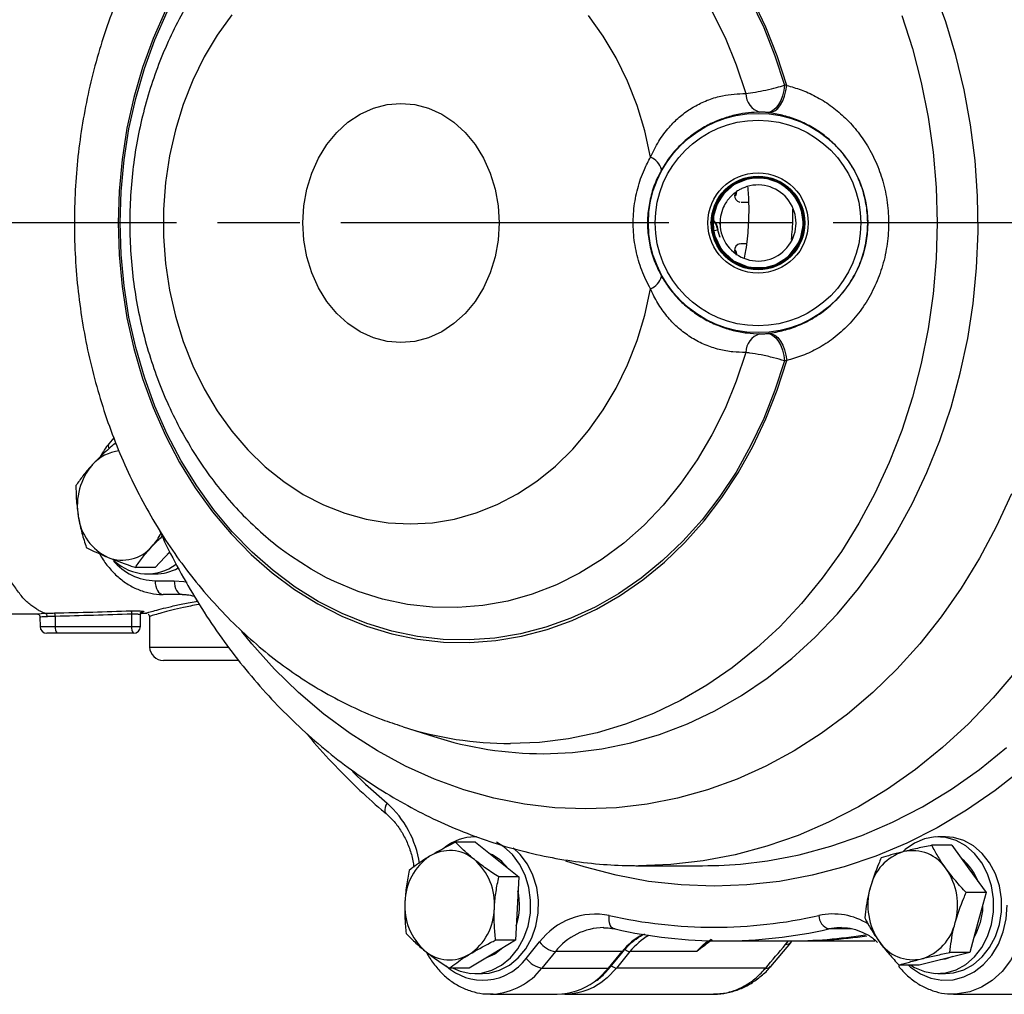
# Model space of a CAD drawing. Units: millimetres. Extents: x 2157 to 3730, y -29 to 1079.
# Drawn here: x 2377 to 2521, y 245 to 387 of the extents above; entities that cross this region are included whole.
import ezdxf

# ---------------------------------------------------------------- set-up
doc = ezdxf.new("R2010")
doc.units = ezdxf.units.MM
doc.header["$LTSCALE"] = 4
doc.linetypes.add('AM_ISO08W050', pattern=[18, 12, -1.5, 3, -1.5])
doc.layers.get('0').update_dxf_attribs({"linetype": 'CONTINUOUS'})
doc.layers.add('Center', color=1, linetype='AM_ISO08W050')

msp = doc.modelspace()

# ---------------------------------------------------------------- linework, layer by layer
at = {"color": 7, "linetype": 'Continuous', "lineweight": 30}
for p, q in [((2486.88, 373.756), (2486.614, 373.787)), ((2481.972, 362.04), (2481.954, 361.682)), ((2482.112, 361.714), (2482.105, 361.622)), ((2482.148, 361.944), (2482.112, 361.714)), ((2482.197, 362.234), (2482.148, 361.944)), ((2482.934, 360.622), (2482.899, 360.622)), ((2483.977, 360.622), (2482.95, 360.622)), ((2479.46, 356.581), (2478.628, 356.435)), ((2479.801, 355.518), (2479.46, 356.581)), ((2479.784, 355.588), (2479.465, 356.582)), ((2482.817, 354.615), (2482.934, 354.622)), ((2482.95, 354.622), (2483.655, 354.622)), ((2481.943, 353.56), (2481.973, 353.174)), ((2482.112, 353.529), (2482.148, 353.299)), ((2482.148, 353.299), (2482.19, 353.05)), ((2486.614, 341.456), (2486.88, 341.487)), ((2391.154, 326.221), (2390.43, 325.337)), ((2391.506, 325.343), (2391.281, 325.343)), ((2399.355, 309.547), (2397.221, 307.24)), ((2399.416, 309.425), (2398.964, 309.124)), ((2397.221, 307.24), (2394.305, 307.24)), ((2396.054, 306.292), (2397.201, 306.292)), ((2397.201, 305.292), (2399.984, 305.292)), ((2401.132, 303.292), (2398.348, 303.292)), ((2363.377, 300.472), (2379.876, 300.472)), ((2380.357, 299.977), (2380.369, 298.613)), ((2382.589, 300.085), (2382.593, 298.613)), ((2395.038, 298.609), (2395.06, 300.374)), ((2395.038, 298.609), (2395.059, 300.281)), ((2395.091, 300.572), (2395.965, 300.577)), ((2395.502, 300.739), (2395.253, 300.663)), ((2395.879, 300.577), (2395.853, 300.565)), ((2396.356, 300.07), (2396.395, 295.604)), ((2382.593, 298.613), (2393.778, 298.613)), ((2382.852, 297.622), (2381.368, 297.622)), ((2394.037, 297.622), (2382.852, 297.622)), ((2409.383, 293.622), (2398.395, 293.622)), ((2433.457, 283.932), (2433.312, 283.978)), ((2433.457, 283.932), (2437.949, 282.505)), ((2444.207, 267.843), (2443.933, 267.843)), ((2512.791, 267.843), (2511.644, 267.843)), ((2444.048, 267.063), (2441.131, 267.063)), ((2444.048, 267.063), (2447.203, 264.516)), ((2513.698, 266.604), (2510.781, 266.604)), ((2513.698, 266.604), (2516.206, 263.146)), ((2447.203, 264.516), (2450.359, 261.968)), ((2467.864, 263.622), (2477.215, 263.622)), ((2516.206, 263.146), (2518.714, 259.688)), ((2450.359, 261.968), (2447.442, 261.968)), ((2450.359, 261.968), (2450.13, 257.357)), ((2518.714, 259.688), (2515.797, 259.688)), ((2518.714, 259.688), (2517.515, 255.307)), ((2450.13, 257.357), (2449.9, 252.747)), ((2517.515, 255.307), (2516.316, 250.927)), ((2464.461, 254.368), (2464.326, 254.382)), ((2449.9, 252.747), (2446.515, 250.685)), ((2449.9, 252.747), (2446.983, 252.747)), ((2451.451, 250.064), (2453.419, 252.467)), ((2480.083, 252.622), (2489.833, 252.622)), ((2487.217, 248.898), (2490.14, 252.359)), ((2490.147, 252.367), (2490.357, 252.624)), ((2490.98, 252.622), (2500.731, 252.622)), ((2500.731, 252.622), (2502.45, 252.643)), ((2446.515, 250.685), (2443.13, 248.622)), ((2455.725, 251.053), (2453.757, 248.65)), ((2465.476, 251.053), (2455.725, 251.053)), ((2463.508, 248.65), (2465.476, 251.053)), ((2463.702, 248.724), (2465.67, 251.126)), ((2466.623, 251.053), (2464.655, 248.65)), ((2476.374, 251.053), (2466.623, 251.053)), ((2516.316, 250.927), (2512.609, 250.004)), ((2516.316, 250.927), (2513.399, 250.927)), ((2512.609, 250.004), (2508.901, 249.081)), ((2443.13, 248.622), (2440.213, 248.622)), ((2443.933, 247.843), (2445.08, 247.843)), ((2453.757, 248.65), (2463.508, 248.65)), ((2486.479, 248.65), (2464.655, 248.65)), ((2508.901, 249.081), (2505.984, 249.081)), ((2511.644, 247.843), (2512.791, 247.843)), ((2446.621, 244.852), (2446.227, 244.843)), ((2446.227, 244.843), (2455.978, 244.843)), ((2457.125, 244.843), (2478.857, 244.843)), ((2513.938, 244.843), (2513.636, 244.848)), ((2513.938, 244.843), (2523.689, 244.843))]:
    msp.add_line(p, q, dxfattribs=at)
at = {"color": 8, "linetype": 'Continuous', "lineweight": 30}
for p, q in [((2482.173, 362.198), (2482.148, 361.944)), ((2482.148, 353.299), (2482.177, 352.913)), ((2380.369, 298.613), (2382.593, 298.613)), ((2396.395, 295.604), (2407.922, 295.604)), ((2499.033, 254.368), (2495.704, 254.368)), ((2489.385, 252.092), (2489.819, 252.622))]:
    msp.add_line(p, q, dxfattribs=at)
at = {"color": 8, "linetype": 'Continuous', "lineweight": 30, "flags": 128}
for points in [[(2416.67, 406.068), (2416.775, 406.143), (2420.024, 408.266), (2423.401, 410.065), (2426.886, 411.53), (2430.455, 412.649), (2434.086, 413.418), (2437.756, 413.829), (2441.441, 413.882), (2445.118, 413.575), (2448.762, 412.911), (2452.352, 411.893), (2455.864, 410.529), (2459.275, 408.827), (2462.564, 406.797), (2465.71, 404.453), (2468.692, 401.811), (2471.492, 398.885), (2474.091, 395.696), (2476.474, 392.264), (2478.624, 388.611), (2480.529, 384.759), (2482.175, 380.734), (2483.553, 376.562)], [(2453.96, 280.004), (2458.252, 280.181), (2462.525, 280.712), (2466.758, 281.593), (2470.934, 282.821), (2475.032, 284.391), (2479.033, 286.294), (2482.92, 288.524), (2486.676, 291.068), (2490.281, 293.916), (2493.721, 297.055), (2496.98, 300.47), (2500.043, 304.146), (2502.895, 308.066), (2505.524, 312.212), (2507.917, 316.565), (2510.064, 321.105), (2511.956, 325.812), (2513.583, 330.665), (2514.937, 335.64), (2516.014, 340.716), (2516.807, 345.868), (2517.314, 351.075), (2517.531, 356.311), (2517.459, 361.553), (2517.096, 366.777), (2516.446, 371.96), (2515.511, 377.077), (2514.294, 382.105), (2512.803, 387.022), (2511.043, 391.804)], [(2506.373, 387.957), (2507.936, 383.12), (2509.224, 378.165), (2510.232, 373.113), (2510.956, 367.99), (2511.391, 362.818), (2511.537, 357.622), (2511.391, 352.425), (2510.956, 347.253), (2510.232, 342.13), (2509.224, 337.078), (2507.936, 332.123), (2506.373, 327.286), (2504.544, 322.591), (2502.457, 318.059), (2500.121, 313.711), (2497.547, 309.569), (2494.748, 305.65), (2491.737, 301.973), (2488.527, 298.557), (2485.133, 295.415), (2481.572, 292.563), (2477.86, 290.015), (2474.013, 287.782), (2470.051, 285.875), (2465.992, 284.302), (2461.854, 283.071), (2457.657, 282.188), (2453.421, 281.656), (2449.164, 281.478), (2449.164, 281.478)], [(2483.553, 338.682), (2482.175, 334.509), (2480.529, 330.484), (2478.624, 326.633), (2476.474, 322.979), (2474.091, 319.547), (2471.492, 316.358), (2468.692, 313.433), (2465.71, 310.79), (2462.564, 308.446), (2459.275, 306.417), (2455.864, 304.714), (2452.352, 303.35), (2448.762, 302.332), (2445.118, 301.668), (2441.441, 301.361), (2437.756, 301.414), (2434.086, 301.826), (2430.455, 302.594), (2426.886, 303.714), (2423.401, 305.178), (2422.262, 305.741)], [(2522.402, 317.985), (2520.194, 313.198), (2517.739, 308.594), (2515.047, 304.192), (2512.13, 300.009), (2509, 296.063), (2505.669, 292.37), (2502.151, 288.945), (2498.46, 285.802), (2494.612, 282.954), (2490.622, 280.413), (2486.508, 278.19), (2482.285, 276.293), (2477.971, 274.73), (2473.584, 273.507), (2469.142, 272.63), (2464.663, 272.103), (2460.165, 271.927), (2455.667, 272.103), (2451.188, 272.63), (2446.746, 273.507), (2442.359, 274.73), (2438.045, 276.293), (2433.822, 278.19), (2429.708, 280.413), (2425.718, 282.954), (2421.87, 285.802), (2418.179, 288.945), (2414.661, 292.37), (2411.33, 296.063), (2409.853, 297.862)], [(2399.984, 305.292), (2401.369, 305.189), (2401.857, 305.104)], [(2379.876, 300.473), (2380.015, 300.481), (2380.55, 300.509), (2381.079, 300.533), (2381.08, 300.533), (2381.08, 300.533)], [(2523.144, 292.185), (2519.739, 288.155), (2516.137, 284.388), (2512.353, 280.899), (2508.4, 277.701), (2504.292, 274.807), (2500.047, 272.226), (2495.68, 269.969), (2491.207, 268.045), (2486.646, 266.461), (2482.013, 265.222), (2477.327, 264.334), (2472.604, 263.8), (2467.864, 263.622)], [(2489.882, 264.902), (2491.363, 265.222), (2495.996, 266.461), (2500.557, 268.045), (2505.03, 269.969), (2509.398, 272.226), (2513.643, 274.807), (2517.75, 277.701), (2521.703, 280.899)], [(2426.044, 277.373), (2427.98, 275.527), (2431.103, 272.773)], [(2524.072, 277.792), (2520.042, 274.611), (2515.861, 271.732), (2511.546, 269.167), (2507.111, 266.925), (2502.574, 265.014), (2497.951, 263.44), (2493.258, 262.211), (2488.513, 261.329), (2483.733, 260.799), (2478.935, 260.622), (2474.138, 260.799), (2469.358, 261.329), (2464.613, 262.211), (2459.92, 263.44), (2457.245, 264.306)], [(2431.103, 272.773), (2430.944, 272.452), (2430.835, 272.143), (2430.78, 271.858), (2430.782, 271.608), (2430.84, 271.403), (2430.953, 271.251), (2430.964, 271.241)], [(2507.342, 249.081), (2507.672, 248.79), (2509.093, 247.812), (2510.634, 247.162), (2512.247, 246.863), (2513.877, 246.923), (2515.471, 247.341), (2516.978, 248.103), (2518.348, 249.184), (2519.535, 250.548), (2520.502, 252.152), (2521.216, 253.942), (2521.654, 255.86), (2521.801, 257.843)], [(2524.587, 257.843), (2524.436, 255.665), (2523.989, 253.549), (2523.258, 251.554), (2522.264, 249.737), (2521.034, 248.149), (2519.603, 246.835), (2518.013, 245.832), (2516.308, 245.169), (2514.535, 244.863), (2513.938, 244.843)], [(2464.326, 254.382), (2464.243, 254.406), (2464.045, 254.518), (2463.874, 254.699), (2463.737, 254.944), (2463.64, 255.242), (2463.585, 255.582), (2463.576, 255.951), (2463.612, 256.335)], [(2497.586, 254.567), (2496.884, 254.545), (2495.704, 254.368)], [(2476.374, 251.053), (2477.264, 252.015), (2477.997, 252.653)], [(2461.391, 246.648), (2462.14, 247.24), (2463.508, 248.65)], [(2464.655, 248.65), (2463.287, 247.24), (2462.662, 246.738)]]:
    msp.add_lwpolyline(points, dxfattribs=at)
at = {"color": 7, "linetype": 'Continuous', "lineweight": 30, "flags": 128}
for points in [[(2484.281, 390.235), (2486.183, 386.238), (2487.832, 382.075), (2489.217, 377.773)], [(2489.55, 377.736), (2488.164, 382.074), (2486.513, 386.271), (2484.606, 390.303)], [(2398.709, 388.709), (2396.903, 384.608), (2395.357, 380.352), (2394.08, 375.965), (2393.079, 371.472), (2392.36, 366.9), (2391.927, 362.274), (2391.782, 357.622), (2391.927, 352.969), (2392.36, 348.343), (2393.079, 343.771), (2394.08, 339.278), (2395.357, 334.891), (2396.903, 330.635), (2398.709, 326.534), (2400.764, 322.612), (2403.057, 318.891), (2405.575, 315.394), (2408.302, 312.139), (2411.224, 309.146), (2414.323, 306.433), (2417.581, 304.014), (2420.981, 301.903), (2424.502, 300.113), (2428.123, 298.654), (2431.825, 297.534), (2435.586, 296.761), (2439.384, 296.337), (2443.198, 296.266), (2447.005, 296.549), (2450.783, 297.183), (2454.511, 298.164), (2458.168, 299.488), (2461.731, 301.147), (2465.182, 303.131), (2468.499, 305.428), (2471.664, 308.025), (2474.659, 310.908), (2477.466, 314.06), (2480.069, 317.463), (2482.454, 321.097), (2484.606, 324.941), (2486.513, 328.973), (2488.164, 333.17), (2489.55, 337.507)], [(2489.217, 337.471), (2487.832, 333.168), (2486.183, 329.006), (2484.281, 325.008), (2482.137, 321.197), (2479.762, 317.596), (2477.17, 314.225), (2474.377, 311.103), (2471.398, 308.248), (2468.251, 305.677), (2464.953, 303.404), (2461.524, 301.442), (2457.982, 299.804), (2454.35, 298.497), (2450.646, 297.53), (2446.894, 296.908), (2443.113, 296.635), (2439.326, 296.713), (2435.556, 297.14), (2431.822, 297.914), (2428.147, 299.032), (2424.552, 300.486), (2421.058, 302.268), (2417.684, 304.369), (2414.45, 306.775), (2411.375, 309.473), (2408.476, 312.448), (2405.77, 315.682), (2403.272, 319.157), (2400.997, 322.853), (2398.958, 326.749), (2397.167, 330.823), (2395.633, 335.05), (2394.366, 339.406), (2393.373, 343.868), (2392.659, 348.408), (2392.23, 353.002), (2392.086, 357.622), (2392.23, 362.242), (2392.659, 366.835), (2393.373, 371.375), (2394.366, 375.837), (2395.633, 380.194), (2397.167, 384.421), (2398.958, 388.494)], [(2408.412, 388.074), (2406.279, 385.098), (2404.373, 381.9), (2402.709, 378.506), (2401.302, 374.944), (2400.162, 371.241), (2399.299, 367.429), (2398.72, 363.538), (2398.43, 359.599), (2398.43, 355.644), (2398.72, 351.705), (2399.299, 347.814), (2400.162, 344.002), (2401.302, 340.3), (2402.709, 336.737), (2404.373, 333.344), (2406.279, 330.146), (2408.412, 327.17), (2410.756, 324.439), (2413.291, 321.977), (2415.997, 319.802), (2418.852, 317.932), (2421.832, 316.383), (2424.915, 315.166), (2428.075, 314.292), (2431.286, 313.768), (2434.522, 313.598), (2437.759, 313.783), (2440.968, 314.321), (2444.125, 315.21), (2447.204, 316.44), (2450.18, 318.003), (2453.029, 319.885), (2455.728, 322.073), (2458.256, 324.547), (2460.591, 327.288), (2462.716, 330.273), (2464.612, 333.48), (2466.265, 336.881), (2467.662, 340.45), (2468.79, 344.157), (2469.641, 347.973)], [(2469.641, 367.27), (2468.79, 371.086), (2467.662, 374.793), (2466.265, 378.362), (2464.612, 381.763), (2462.716, 384.97), (2460.591, 387.956)], [(2489.217, 377.773), (2489.119, 376.987), (2488.934, 376.233), (2488.67, 375.539), (2488.338, 374.932), (2487.95, 374.437), (2487.522, 374.072), (2487.071, 373.853), (2486.614, 373.787)], [(2486.88, 373.756), (2487.341, 373.815), (2487.798, 374.03), (2488.233, 374.391), (2488.63, 374.886), (2488.972, 375.493), (2489.246, 376.189), (2489.441, 376.947), (2489.55, 377.736)], [(2433.145, 375.122), (2435.185, 374.944), (2437.184, 374.413), (2439.1, 373.54), (2440.895, 372.344), (2442.532, 370.847), (2443.979, 369.082), (2445.204, 367.083), (2446.185, 364.891), (2446.899, 362.552), (2447.334, 360.112), (2447.48, 357.622), (2447.334, 355.131), (2446.899, 352.691), (2446.185, 350.352), (2445.204, 348.16), (2443.979, 346.162), (2442.532, 344.396), (2440.895, 342.9), (2439.1, 341.703), (2437.184, 340.831), (2435.185, 340.3), (2433.145, 340.122), (2431.105, 340.3), (2429.106, 340.831), (2427.19, 341.703), (2425.395, 342.9), (2423.757, 344.396), (2422.311, 346.162), (2421.085, 348.16), (2420.105, 350.352), (2419.39, 352.691), (2418.956, 355.131), (2418.81, 357.622), (2418.956, 360.112), (2419.39, 362.552), (2420.105, 364.891), (2421.085, 367.083), (2422.311, 369.082), (2423.757, 370.847), (2425.395, 372.344), (2427.19, 373.54), (2429.106, 374.413), (2431.105, 374.944), (2433.145, 375.122)], [(2478.66, 356.65), (2478.661, 356.636), (2479.336, 354.533), (2480.608, 352.803), (2482.303, 351.585), (2484.229, 350.952), (2486.195, 350.911), (2488.034, 351.412), (2489.613, 352.368), (2490.839, 353.665), (2491.661, 355.182), (2492.065, 356.797), (2492.069, 358.401), (2491.716, 359.903), (2491.063, 361.236), (2490.179, 362.35), (2489.13, 363.22), (2486.801, 364.214), (2484.509, 364.315), (2482.535, 363.747), (2481.004, 362.771), (2479.93, 361.619), (2478.87, 359.445), (2478.631, 358.003), (2478.62, 357.634), (2478.62, 357.626), (2478.62, 357.622), (2478.62, 357.622), (2478.62, 357.622), (2478.62, 357.622), (2478.748, 356.323), (2479.172, 354.955), (2479.868, 353.721), (2480.795, 352.669), (2481.908, 351.839), (2483.153, 351.261), (2484.475, 350.948), (2485.818, 350.906), (2488.356, 351.597), (2490.397, 353.163), (2491.68, 355.326), (2492.081, 357.749), (2491.607, 360.101), (2490.376, 362.092), (2488.589, 363.512), (2486.487, 364.242), (2484.319, 364.255), (2482.313, 363.603), (2480.65, 362.403), (2479.454, 360.807), (2478.792, 358.988), (2478.685, 356.97), (2479.335, 354.679), (2480.745, 352.76), (2482.737, 351.455), (2485.058, 350.929), (2487.416, 351.248), (2489.513, 352.37), (2491.085, 354.155), (2491.934, 356.375), (2491.953, 358.752), (2491.14, 360.984), (2489.599, 362.792), (2487.524, 363.946), (2485.176, 364.302), (2482.853, 363.814), (2480.848, 362.546), (2479.413, 360.658), (2478.728, 358.387), (2478.883, 356.014), (2479.861, 353.843), (2481.54, 352.154), (2483.704, 351.163), (2486.077, 350.994), (2488.358, 351.67), (2490.256, 353.104), (2491.529, 355.112), (2492.015, 357.439), (2491.654, 359.787), (2490.491, 361.859), (2488.675, 363.39), (2486.438, 364.185), (2484.065, 364.144), (2481.858, 363.272), (2480.098, 361.681), (2479.009, 359.574), (2478.719, 357.476), (2479.099, 355.408), (2479.661, 354.214), (2480.57, 353.025), (2481.871, 351.975), (2483.563, 351.234), (2485.571, 350.991), (2486.323, 351.091), (2487.725, 351.426), (2489.752, 352.655), (2491.298, 354.677), (2491.769, 355.936), (2491.978, 357.309), (2491.89, 358.738), (2491.48, 360.155), (2490.74, 361.483), (2489.685, 362.635), (2488.349, 363.529), (2486.795, 364.083), (2485.107, 364.235), (2483.395, 363.94), (2481.782, 363.186), (2480.399, 361.996), (2479.375, 360.434), (2478.822, 358.604), (2478.776, 357.031), (2478.991, 355.857), (2480.029, 353.718), (2481.756, 352.086), (2483.949, 351.171), (2486.323, 351.091)], [(2479.798, 357.498), (2479.796, 357.498), (2479.791, 357.498), (2479.781, 357.498), (2479.769, 357.498), (2479.754, 357.497), (2479.736, 357.497), (2479.718, 357.497), (2479.698, 357.496)], [(2479.515, 356.591), (2479.515, 356.591), (2479.511, 356.59), (2479.499, 356.588), (2479.482, 356.585), (2479.46, 356.581)], [(2486.614, 341.456), (2487.071, 341.391), (2487.522, 341.171), (2487.95, 340.807), (2488.338, 340.311), (2488.67, 339.705), (2488.934, 339.011), (2489.119, 338.256), (2489.217, 337.471)], [(2486.88, 341.487), (2487.341, 341.428), (2487.798, 341.214), (2488.233, 340.852), (2488.63, 340.358), (2488.972, 339.75), (2489.246, 339.054), (2489.441, 338.296), (2489.55, 337.507)], [(2422.262, 305.741), (2420.024, 306.977), (2416.99, 308.947)], [(2397.201, 305.292), (2397.223, 304.902), (2397.289, 304.526), (2397.395, 304.181), (2397.537, 303.878), (2397.711, 303.629), (2397.909, 303.444), (2398.125, 303.33), (2398.348, 303.292)], [(2399.984, 305.292), (2400.006, 304.902), (2400.072, 304.526), (2400.178, 304.181), (2400.32, 303.878), (2400.494, 303.629), (2400.693, 303.444), (2400.908, 303.33), (2401.132, 303.292)], [(2393.778, 298.613), (2393.787, 299.303), (2393.8, 300.413)], [(2507.695, 249.081), (2508.241, 248.746), (2509.712, 248.125), (2511.254, 247.854), (2512.809, 247.944), (2514.323, 248.393), (2515.739, 249.182), (2517.008, 250.285), (2518.083, 251.661), (2518.925, 253.26), (2519.503, 255.025), (2519.798, 256.892), (2519.798, 258.793), (2519.503, 260.66), (2518.925, 262.425), (2518.083, 264.024), (2517.008, 265.4), (2515.739, 266.503), (2514.323, 267.293), (2512.809, 267.741), (2511.254, 267.831), (2509.712, 267.561), (2508.241, 266.939), (2506.892, 265.988), (2506.521, 265.646)], [(2512.791, 247.843), (2513.957, 247.944), (2515.47, 248.393), (2516.887, 249.182), (2518.155, 250.285), (2519.23, 251.661), (2520.072, 253.26), (2520.65, 255.025), (2520.945, 256.892), (2520.945, 258.793), (2520.65, 260.66), (2520.072, 262.425), (2519.23, 264.024), (2518.155, 265.4), (2516.887, 266.503), (2515.47, 267.293), (2513.957, 267.741), (2512.791, 267.843)], [(2440.762, 248.622), (2441.813, 248.183), (2443.348, 247.868), (2444.905, 247.913), (2446.427, 248.318), (2447.859, 249.066), (2449.148, 250.131), (2450.249, 251.476), (2451.122, 253.05), (2451.735, 254.798), (2452.066, 256.655), (2452.103, 258.556), (2451.845, 260.431), (2451.301, 262.212), (2450.49, 263.835), (2449.443, 265.242), (2448.196, 266.381), (2447.129, 267.05)], [(2445.08, 247.843), (2446.052, 247.913), (2447.574, 248.318), (2449.006, 249.066), (2450.295, 250.131), (2451.397, 251.476), (2452.269, 253.05), (2452.883, 254.798), (2453.214, 256.655), (2453.251, 258.556), (2452.992, 260.431), (2452.448, 262.212), (2451.638, 263.835), (2450.59, 265.242), (2449.562, 266.213)], [(2518.197, 257.798), (2518.16, 256.998), (2517.859, 255.307)], [(2517.859, 255.307), (2517.267, 253.735), (2516.902, 253.069)], [(2446.859, 250.685), (2445.53, 250.084), (2445.528, 250.083)], [(2448.115, 251.684), (2448.051, 251.62), (2446.859, 250.685)], [(2513.867, 250.317), (2512.72, 249.951), (2512.011, 249.855)]]:
    msp.add_lwpolyline(points, dxfattribs=at)
at = {"color": 7, "linetype": 'Continuous', "lineweight": 30}
for radius in [16.034, 15.034, 7.343, 6.843]:
    msp.add_circle((2485.359, 357.622), radius, dxfattribs=at)
for centre, radius, start, end in [((2486.512, 376.663), 2.961, 181.95715, 252.76759), ((2468.387, 364.522), 3.021, 17.71673, 65.46141), ((2485.359, 357.622), 5.563, 181.26885, 106.98808), ((2482.934, 361.622), 1, 176.23282, 255.61367), ((2476.922, 356.278), 2.556, 6.82931, 50.02202), ((2476.922, 356.278), 1.713, 5.26526, 12.83814), ((2482.934, 353.622), 1, 103.01024, 183.68443), ((2468.387, 350.721), 3.021, 294.53859, 342.28327), ((2486.512, 338.58), 2.961, 107.23241, 178.04285), ((2392.518, 318.326), 5.976, 95.52528, 138.55242), ((2394.893, 316.327), 9.079, 139.0182, 190.36592), ((2393.567, 315.64), 7.664, 187.08928, 244.81841), ((2390.864, 315.665), 7.946, 317.55471, 334.90224), ((2392.394, 314.016), 5.707, 248.54349, 319.40827), ((2396.043, 313.36), 7.05, 226.78377, 306.86463), ((2397.176, 313.244), 6.952, 270.21165, 298.96753), ((2381.942, 300.177), 0.653, 351.90777, 38.05322), ((2393.089, 300.486), 0.715, 354.15492, 35.9454), ((2381.368, 298.622), 1, 180.5, 270), ((2383.742, 298.384), 1.172, 168.7199, 220.54621), ((2394.927, 298.384), 1.172, 168.71712, 220.54738), ((2394.037, 298.622), 1, 270, 359.29215), ((2398.395, 295.622), 2, 180.5, 270), ((2443.983, 260.739), 7.104, 90.40659, 128.16332), ((2441.935, 258.194), 8.215, 124.04648, 179.06364), ((2440.272, 260.255), 5.581, 49.7704, 121.74558), ((2443.388, 259.299), 6.67, 36.51041, 65.66117), ((2508.769, 258.812), 7.184, 107.04075, 167.4134), ((2507.929, 259.898), 5.92, 33.27114, 102.3458), ((2438.173, 258.006), 8.655, 355.70065, 48.7714), ((2477.195, 327.097), 63.476, 270.01732, 281.52877), ((2510.387, 258.608), 7.655, 20.38747, 51.52017), ((2505.194, 257.834), 9.342, 344.309, 34.653), ((2440.841, 257.845), 9.646, 341.79429, 12.50702), ((2510.751, 257.851), 9.342, 164.30897, 214.6531), ((2442.351, 257.679), 8.655, 175.70053, 228.77152), ((2438.589, 257.492), 8.215, 304.04666, 359.06346), ((2461.593, 246.29), 10.245, 78.63831, 142.92316), ((2478.935, 324.064), 69.442, 257.25151, 282.74849), ((2496.33, 256.342), 2.071, 180.20441, 252.39531), ((2507.176, 256.873), 7.184, 287.04059, 347.41348), ((2480.083, 323.413), 70.79, 257.25152, 282.74848), ((2489.824, 323.349), 70.727, 270.00794, 279.16262), ((2456.365, 254.683), 3.686, 216.94942, 260.00242), ((2490.976, 323.27), 70.648, 269.4989, 278.37959), ((2508.016, 255.787), 5.92, 213.27087, 282.34605), ((2440.252, 255.431), 5.581, 229.77055, 301.74543), ((2454.397, 252.28), 3.686, 216.94967, 260.00189), ((2455.896, 254.108), 9.265, 270.50491, 306.37573), ((2457.062, 254.086), 9.239, 266.83231, 307.30879)]:
    msp.add_arc(centre, radius, start, end, dxfattribs=at)
at = {"color": 8, "linetype": 'Continuous', "lineweight": 30}
for centre, radius, start, end in [((2391.021, 325.01), 0.676, 151.04877, 215.226), ((2397.404, 313.583), 8.294, 219.86177, 268.59607), ((2394.475, 321.989), 23.387, 268.29257, 271.37677), ((2449.218, 333.323), 51.844, 252.30144, 269.93996), ((2454.015, 332.848), 52.844, 252.3007, 269.94071), ((2421.308, 261.81), 14.701, 8.31901, 48.22211), ((2496.335, 246.847), 9.712, 57.76616, 102.34099), ((2462.899, 245.489), 9.079, 90.71504, 142.20311), ((2473.196, 244.848), 9.905, 118.21218, 141.20931), ((2474.457, 244.72), 10.073, 120.10823, 141.04726), ((2465.5, 251.283), 0.232, 264.0029, 316.70048), ((2466.818, 252.523), 1.483, 231.18393, 262.459), ((2445.112, 254.763), 7.891, 227.35714, 323.45737), ((2506.382, 249.058), 0.447, 172.63519, 215.84253), ((2446.005, 254.612), 9.779, 273.61226, 322.44127), ((2463.532, 248.88), 0.231, 263.93522, 317.45149), ((2464.848, 250.119), 1.482, 230.60929, 262.52253), ((2486.612, 249.482), 0.842, 260.94322, 315.98531)]:
    msp.add_arc(centre, radius, start, end, dxfattribs=at)
at = {"color": 7, "linetype": 'Continuous', "lineweight": 30}
for start_param, end_param in [(1.452485, 1.4689895), (4.8141958, 4.8307003)]:
    msp.add_ellipse((2487.158, 357.622), major_axis=(20.262, 0), ratio=0.999701, start_param=start_param, end_param=end_param, dxfattribs=at)
for points, knots in [([(2433.213, 431.193), (2432.652, 431.022), (2430.733, 430.435), (2427.541, 429.117), (2423.655, 427.253), (2419.884, 425.082), (2416.237, 422.634), (2412.731, 419.913), (2409.381, 416.931), (2406.201, 413.699), (2403.204, 410.229), (2400.405, 406.537), (2397.814, 402.638), (2395.444, 398.547), (2393.304, 394.284), (2391.405, 389.865), (2389.753, 385.311), (2388.355, 380.64), (2387.219, 375.872), (2386.347, 371.027), (2385.743, 366.125), (2385.411, 361.186), (2385.351, 356.231), (2385.564, 351.281), (2386.05, 346.354), (2386.806, 341.473), (2387.831, 336.656), (2389.121, 331.924), (2390.671, 327.298), (2392.477, 322.796), (2394.53, 318.438), (2396.824, 314.243), (2399.349, 310.23), (2402.095, 306.418), (2405.05, 302.822), (2408.201, 299.461), (2411.534, 296.348), (2415.033, 293.499), (2418.683, 290.925), (2422.466, 288.635), (2426.368, 286.651), (2429.982, 285.091), (2432.329, 284.331), (2433.307, 284.014)], [0, 0, 0, 0, 0.0099941, 0.0341837, 0.0584428, 0.0827825, 0.1072105, 0.1317305, 0.1563426, 0.1810439, 0.2058285, 0.2306886, 0.2556151, 0.2805987, 0.3056299, 0.3307, 0.3558013, 0.3809273, 0.4060726, 0.4312332, 0.456406, 0.4815891, 0.506781, 0.5319809, 0.5571878, 0.5824008, 0.6076187, 0.6328395, 0.6580604, 0.6832773, 0.7084848, 0.7336761, 0.7588427, 0.7839748, 0.8090615, 0.8340911, 0.8590518, 0.8839325, 0.9087234, 0.9334173, 0.9580099, 0.982501, 1, 1, 1, 1]), ([(2416.662, 406.017), (2416.059, 405.587), (2414.406, 404.409), (2411.883, 402.197), (2409.091, 399.417), (2406.493, 396.389), (2404.093, 393.144), (2401.91, 389.695), (2399.955, 386.064), (2398.24, 382.27), (2396.774, 378.335), (2395.566, 374.282), (2394.624, 370.134), (2393.952, 365.913), (2393.554, 361.644), (2393.433, 357.35), (2393.589, 353.055), (2394.023, 348.782), (2394.733, 344.555), (2395.716, 340.397), (2396.969, 336.333), (2398.485, 332.384), (2400.256, 328.575), (2402.276, 324.929), (2404.531, 321.466), (2407.011, 318.211), (2409.698, 315.178), (2412.587, 312.407), (2415.029, 310.334), (2416.56, 309.287), (2417.009, 308.98)], [0, 0, 0, 0, 0.0207633, 0.0568805, 0.0931826, 0.1296621, 0.166305, 0.203093, 0.240005, 0.27702, 0.3141179, 0.3512816, 0.3884969, 0.4257528, 0.4630417, 0.5003581, 0.5376986, 0.57506, 0.6124392, 0.649832, 0.6872319, 0.7246294, 0.7620111, 0.7993593, 0.8366523, 0.8738645, 0.910968, 0.9479343, 0.9847364, 1, 1, 1, 1]), ([(2483.553, 376.562), (2484.018, 376.624), (2484.934, 376.747), (2486.53, 377.066), (2488.015, 377.419), (2488.843, 377.663), (2489.217, 377.773)], [0, 0, 0, 0, 0.2635505, 0.5197304, 0.7830964, 1, 1, 1, 1]), ([(2489.55, 377.736), (2490.244, 377.544), (2491.631, 377.161), (2493.816, 376.184), (2495.949, 374.866), (2497.989, 373.192), (2499.821, 371.2), (2501.452, 368.868), (2502.784, 366.245), (2503.791, 363.317), (2504.38, 360.209), (2504.523, 356.981), (2504.195, 353.764), (2503.414, 350.644), (2502.188, 347.696), (2500.581, 345.018), (2498.621, 342.664), (2496.462, 340.736), (2494.171, 339.252), (2491.836, 338.141), (2490.319, 337.721), (2489.55, 337.507)], [0, 0, 0, 0, 0.0457773, 0.0915612, 0.1392031, 0.1868724, 0.236561, 0.2862736, 0.3408138, 0.3953687, 0.4534304, 0.5114957, 0.5697193, 0.6279371, 0.6849917, 0.7420237, 0.7965266, 0.8509881, 0.9001863, 0.949358, 1, 1, 1, 1]), ([(2469.641, 367.27), (2470.019, 368.048), (2470.774, 369.602), (2472.226, 371.545), (2473.804, 373.115), (2475.14, 374.119), (2476.598, 374.991), (2478.171, 375.703), (2480.688, 376.45), (2482.431, 376.518), (2483.553, 376.562)], [0, 0, 0, 0, 0.1425756, 0.2849218, 0.3943623, 0.5037253, 0.5554056, 0.6722967, 0.7892356, 1, 1, 1, 1]), ([(2485.635, 373.835), (2485.089, 373.813), (2483.998, 373.77), (2482.16, 373.472), (2480.212, 372.925), (2478.242, 372.099), (2476.38, 371.008), (2475.069, 370.003), (2473.781, 368.824), (2472.525, 367.458), (2471.685, 366.114), (2471.264, 365.442)], [0, 0, 0, 0, 0.113471, 0.2268532, 0.3471295, 0.4673171, 0.5819153, 0.696576, 0.7336267, 0.8667221, 1, 1, 1, 1]), ([(2486.614, 373.787), (2486.548, 373.794), (2486.407, 373.808), (2486.145, 373.825), (2485.862, 373.836), (2485.712, 373.835), (2485.635, 373.835)], [0, 0, 0, 0, 0.230669, 0.4941949, 0.7413378, 1, 1, 1, 1]), ([(2486.88, 341.487), (2487.625, 341.606), (2489.045, 341.832), (2491.34, 342.614), (2493.571, 343.724), (2495.698, 345.253), (2497.611, 347.147), (2499.185, 349.354), (2500.381, 351.791), (2501.142, 354.396), (2501.464, 357.085), (2501.322, 359.786), (2500.749, 362.383), (2499.767, 364.811), (2498.466, 366.979), (2496.878, 368.873), (2495.078, 370.48), (2493.088, 371.781), (2490.983, 372.774), (2488.854, 373.445), (2487.538, 373.652), (2486.88, 373.756)], [0, 0, 0, 0, 0.05790095, 0.11039579, 0.16288124, 0.21713795, 0.27142522, 0.32591476, 0.38041924, 0.43485454, 0.48928885, 0.54346576, 0.59764392, 0.64942214, 0.70119251, 0.74995733, 0.7987024, 0.84803551, 0.8973596, 0.94866246, 1, 1, 1, 1]), ([(2469.641, 347.973), (2469.188, 348.867), (2468.282, 350.654), (2467.442, 353.603), (2467.05, 356.656), (2467.135, 359.718), (2467.698, 362.682), (2468.558, 365.21), (2469.326, 366.671), (2469.641, 367.27)], [0, 0, 0, 0, 0.1508549, 0.3016633, 0.4528104, 0.6039497, 0.7508656, 0.8978148, 1, 1, 1, 1]), ([(2471.264, 365.442), (2471.008, 364.957), (2470.385, 363.78), (2469.683, 361.731), (2469.223, 359.325), (2469.154, 356.837), (2469.474, 354.356), (2470.161, 351.964), (2470.897, 350.523), (2471.264, 349.802)], [0, 0, 0, 0, 0.102884, 0.2497516, 0.3965623, 0.547023, 0.6974973, 0.8487099, 1, 1, 1, 1]), ([(2483.734, 362.942), (2483.671, 362.921), (2483.423, 362.843), (2483.185, 362.74), (2483.008, 362.663)], [0, 0, 0, 0, 0.256998, 1, 1, 1, 1]), ([(2483.83, 363.021), (2483.896, 362.176), (2484.05, 360.188), (2483.938, 357.032), (2483.705, 354.348), (2483.408, 352.85), (2483.333, 352.473)], [0, 0, 0, 0, 0.2420413, 0.5692344, 0.8915341, 1, 1, 1, 1]), ([(2483.008, 362.663), (2482.948, 362.634), (2482.731, 362.53), (2482.423, 362.353), (2482.045, 362.096), (2481.711, 361.83), (2481.386, 361.522), (2481.137, 361.248), (2480.963, 361.032), (2480.864, 360.898), (2480.768, 360.764), (2480.503, 360.365), (2480.064, 359.519), (2479.913, 358.677), (2479.827, 358.197)], [0, 0, 0, 0, 0.0349154, 0.1262255, 0.1853877, 0.2746164, 0.3494502, 0.4193794, 0.4684123, 0.4948254, 0.5067385, 0.5544054, 0.7459634, 1, 1, 1, 1]), ([(2490.246, 355.188), (2490.35, 356.209), (2490.5, 357.691), (2490.463, 359.169), (2490.451, 359.628)], [0, 0, 0, 0, 0.689645, 1, 1, 1, 1]), ([(2478.564, 358.236), (2478.557, 358.16), (2478.543, 358.008), (2478.532, 357.777), (2478.528, 357.543), (2478.535, 357.174), (2478.568, 356.875), (2478.592, 356.658)], [0, 0, 0, 0, 0.14984319, 0.29969236, 0.44955462, 0.59943665, 1, 1, 1, 1]), ([(2479.515, 356.591), (2479.486, 356.757), (2479.427, 357.088), (2479.219, 357.55), (2478.938, 357.971), (2478.688, 358.197), (2478.563, 358.309)], [0, 0, 0, 0, 0.2499999, 0.4999999, 0.7499997, 1, 1, 1, 1]), ([(2478.573, 358.301), (2478.573, 358.3), (2478.572, 358.3), (2478.57, 358.288), (2478.568, 358.268), (2478.565, 358.249), (2478.564, 358.237), (2478.564, 358.236)], [0, 0, 0, 0, 0.1859551, 0.4255131, 0.6783581, 0.9645658, 1, 1, 1, 1]), ([(2479.827, 358.197), (2479.82, 358.131), (2479.798, 357.899), (2479.798, 357.665), (2479.798, 357.498)], [0, 0, 0, 0, 0.28589249, 1, 1, 1, 1]), ([(2471.264, 349.802), (2471.353, 349.649), (2471.796, 348.888), (2472.724, 347.581), (2474.176, 345.999), (2475.831, 344.621), (2477.67, 343.441), (2479.664, 342.518), (2481.74, 341.862), (2483.777, 341.488), (2485.015, 341.435), (2485.635, 341.409)], [0, 0, 0, 0, 0.0297977, 0.148649, 0.2673792, 0.3821213, 0.496782, 0.6201217, 0.7435403, 0.8716965, 1, 1, 1, 1]), ([(2483.553, 338.682), (2482.928, 338.693), (2481.679, 338.715), (2479.664, 339.073), (2477.635, 339.745), (2475.687, 340.734), (2473.919, 342.023), (2472.33, 343.578), (2470.968, 345.393), (2470.117, 346.912), (2469.723, 347.792), (2469.641, 347.973)], [0, 0, 0, 0, 0.1197773, 0.2394576, 0.3600815, 0.4806689, 0.5973751, 0.7141781, 0.8406168, 0.9672039, 1, 1, 1, 1]), ([(2485.635, 341.409), (2485.667, 341.408), (2485.759, 341.408), (2485.894, 341.41), (2486.08, 341.416), (2486.213, 341.423), (2486.419, 341.437), (2486.524, 341.447), (2486.614, 341.456)], [0, 0, 0, 0, 0.1127251, 0.3268441, 0.3954572, 0.6415358, 0.691625, 1, 1, 1, 1]), ([(2489.217, 337.471), (2488.701, 337.62), (2487.654, 337.923), (2485.824, 338.329), (2484.431, 338.573), (2483.745, 338.658), (2483.553, 338.682)], [0, 0, 0, 0, 0.29359269, 0.59478242, 0.88654293, 1, 1, 1, 1]), ([(2391.281, 325.343), (2390.707, 324.846), (2389.547, 323.842), (2388.545, 322.805), (2388.039, 322.281)], [0, 0, 0, 0, 0.4954585, 1, 1, 1, 1]), ([(2390.43, 325.337), (2390.208, 325.058), (2389.734, 324.461), (2389.363, 323.775), (2389.165, 323.411)], [0, 0, 0, 0, 0.4681827, 1, 1, 1, 1]), ([(2388.039, 322.281), (2387.972, 322.209), (2387.467, 321.659), (2386.598, 320.623), (2385.945, 319.69), (2385.616, 319.219)], [0, 0, 0, 0, 0.0700867, 0.5307816, 1, 1, 1, 1]), ([(2385.616, 319.219), (2385.624, 318.484), (2385.641, 317.001), (2385.854, 315.467), (2385.962, 314.694)], [0, 0, 0, 0, 0.495458, 1, 1, 1, 1]), ([(2385.962, 314.694), (2385.98, 314.586), (2386.12, 313.774), (2386.465, 312.242), (2386.905, 310.864), (2387.128, 310.168)], [0, 0, 0, 0, 0.0700856, 0.5307818, 1, 1, 1, 1]), ([(2397.761, 312.846), (2397.941, 312.435), (2398.832, 310.393), (2400.675, 306.871), (2403.291, 302.307), (2406.15, 297.942), (2409.218, 293.779), (2412.491, 289.835), (2415.956, 286.125), (2419.601, 282.662), (2423.412, 279.459), (2427.376, 276.526), (2431.477, 273.875), (2435.7, 271.513), (2440.031, 269.449), (2444.452, 267.688), (2448.949, 266.236), (2453.504, 265.096), (2458.104, 264.271), (2462.649, 263.773), (2465.907, 263.628), (2467.618, 263.623), (2467.864, 263.622)], [0, 0, 0, 0, 0.0139513, 0.0693106, 0.1246365, 0.1799158, 0.2351334, 0.2902723, 0.3453151, 0.4002435, 0.4550402, 0.5096893, 0.564178, 0.6184967, 0.6726418, 0.7266144, 0.7804217, 0.8340776, 0.887601, 0.9410163, 0.9914992, 1, 1, 1, 1]), ([(2381.079, 300.533), (2380.949, 300.567), (2380.821, 300.616), (2380.55, 300.743), (2380.406, 300.821), (2380.094, 301.003), (2379.926, 301.109), (2379.566, 301.347), (2379.374, 301.479), (2378.782, 301.916), (2378.366, 302.258), (2377.817, 302.853), (2377.643, 303.066), (2377.296, 303.516), (2377.122, 303.754), (2376.588, 304.506), (2376.21, 305.057), (2375.421, 306.258), (2375.012, 306.908), (2374.446, 307.968), (2374.262, 308.336), (2373.895, 309.093), (2373.711, 309.483), (2373.152, 310.682), (2372.765, 311.523), (2372.377, 312.405)], [0, 0, 0, 0, 0.0625, 0.0625, 0.125, 0.125, 0.1875, 0.1875, 0.25, 0.25, 0.375, 0.375, 0.4375, 0.4375, 0.5, 0.5, 0.625, 0.625, 0.75, 0.75, 0.8125, 0.8125, 0.875, 0.875, 1, 1, 1, 1]), ([(2396.727, 310.302), (2396.795, 310.375), (2397.261, 310.876), (2397.78, 311.374), (2398.224, 311.799)], [0, 0, 0, 0, 0.1448557, 1, 1, 1, 1]), ([(2387.128, 310.168), (2387.887, 309.789), (2388.854, 309.306), (2390.05, 308.81), (2390.306, 308.704)], [0, 0, 0, 0, 0.7856223, 1, 1, 1, 1]), ([(2394.305, 307.24), (2394.65, 307.738), (2395.347, 308.741), (2396.265, 309.779), (2396.727, 310.302)], [0, 0, 0, 0, 0.49545728, 1, 1, 1, 1]), ([(2389.094, 309.237), (2389.096, 309.233), (2389.372, 308.627), (2390.139, 307.569), (2391.387, 306.13), (2392.841, 304.965), (2394.426, 304.081), (2396.108, 303.509), (2397.433, 303.307), (2398.18, 303.295), (2398.348, 303.292)], [0, 0, 0, 0, 0.0010561, 0.161995, 0.3226127, 0.4825204, 0.6413065, 0.7986872, 0.9546709, 1, 1, 1, 1]), ([(2390.306, 308.704), (2391.346, 308.302), (2392.628, 307.807), (2394.038, 307.33), (2394.305, 307.24)], [0, 0, 0, 0, 0.8113055, 1, 1, 1, 1]), ([(2401.132, 303.292), (2401.369, 303.288), (2401.972, 303.277), (2402.567, 303.129), (2402.928, 303.039)], [0, 0, 0, 0, 0.3938442, 1, 1, 1, 1]), ([(2395.965, 300.594), (2395.983, 300.598), (2396.047, 300.614), (2396.612, 300.782), (2397.656, 301.069), (2399.132, 301.45), (2400.985, 301.862), (2402.428, 302.165), (2403.296, 302.294), (2403.355, 302.303)], [0, 0, 0, 0, 0.0663144, 0.2469954, 0.4331427, 0.6142068, 0.8003027, 0.9863761, 1, 1, 1, 1]), ([(2379.875, 300.471), (2379.882, 300.471), (2379.922, 300.47), (2380.006, 300.453), (2380.126, 300.402), (2380.246, 300.3), (2380.33, 300.154), (2380.367, 300.028), (2380.354, 299.961), (2380.353, 299.954)], [0, 0, 0, 0, 0.028353, 0.1533911, 0.3256206, 0.524367, 0.7412465, 0.971966, 1, 1, 1, 1]), ([(2380.373, 299.977), (2380.367, 299.977), (2380.349, 299.975), (2380.364, 299.977), (2380.373, 299.977)], [0, 0, 0, 0, 0.3344555, 1, 1, 1, 1]), ([(2381.079, 300.533), (2381.28, 300.542), (2381.499, 300.551), (2381.96, 300.567), (2382.203, 300.574), (2382.457, 300.58)], [0, 0, 0, 0, 0.5, 0.5, 1, 1, 1, 1]), ([(2381.08, 300.533), (2381.08, 300.533), (2381.079, 300.533), (2381.079, 300.533), (2381.079, 300.533), (2381.079, 300.533), (2381.079, 300.533)], [0, 0, 0, 0, 0.0000010111752, 0.0000010111752, 0.0000010111752, 0.0000016084342, 0.0000016084342, 0.0000016084342, 0.0000016084342]), ([(2381.08, 300.533), (2381.164, 300.528), (2381.246, 300.473), (2381.366, 300.291), (2381.403, 300.164), (2381.406, 300.038)], [0, 0, 0, 0, 0.5, 0.5, 1, 1, 1, 1]), ([(2382.589, 300.085), (2382.371, 300.079), (2382.162, 300.072), (2381.767, 300.056), (2381.578, 300.047), (2381.406, 300.038)], [0, 0, 0, 0, 0.5, 0.5, 1, 1, 1, 1]), ([(2393.668, 300.905), (2393.795, 300.91), (2393.926, 300.913), (2394.187, 300.914), (2394.319, 300.913), (2394.571, 300.907), (2394.693, 300.902), (2394.92, 300.889), (2395.023, 300.881), (2395.209, 300.862), (2395.289, 300.852), (2395.42, 300.83), (2395.471, 300.818), (2395.538, 300.795), (2395.555, 300.783), (2395.554, 300.76), (2395.537, 300.75), (2395.502, 300.739)], [0, 0, 0, 0, 0.125, 0.125, 0.25, 0.25, 0.375, 0.375, 0.5, 0.5, 0.625, 0.625, 0.75, 0.75, 0.875, 0.875, 1, 1, 1, 1]), ([(2395.062, 300.278), (2395.066, 300.336), (2395.075, 300.445), (2395.154, 300.575), (2395.24, 300.658), (2395.309, 300.7), (2395.348, 300.715), (2395.354, 300.717), (2395.356, 300.718)], [0, 0, 0, 0, 0.2425915, 0.4574942, 0.6365775, 0.785415, 0.9133645, 1, 1, 1, 1]), ([(2396.191, 300.429), (2396.209, 300.415), (2396.275, 300.362), (2396.342, 300.232), (2396.349, 300.12), (2396.352, 300.069)], [0, 0, 0, 0, 0.1782396, 0.6266629, 1, 1, 1, 1]), ([(2419.32, 282.999), (2419.407, 282.889), (2420.589, 281.394), (2423.04, 278.721), (2426.611, 275.08), (2429.297, 272.65), (2430.745, 271.426), (2430.963, 271.242)], [0, 0, 0, 0, 0.0246729, 0.3378833, 0.6510206, 0.9474416, 1, 1, 1, 1]), ([(2430.963, 271.242), (2431.166, 271.062), (2431.784, 270.517), (2432.716, 269.419), (2433.671, 267.892), (2434.406, 266.185), (2434.868, 264.674), (2434.988, 263.725), (2435.027, 263.414)], [0, 0, 0, 0, 0.0990476, 0.3012715, 0.5026041, 0.7029899, 0.9028536, 1, 1, 1, 1]), ([(2441.131, 267.063), (2440.877, 266.937), (2439.533, 266.265), (2438.32, 265.567), (2437.336, 265.001)], [0, 0, 0, 0, 0.18869722, 1, 1, 1, 1]), ([(2443.877, 264.516), (2443.802, 264.576), (2443.24, 265.033), (2442.261, 265.896), (2441.51, 266.672), (2441.131, 267.063)], [0, 0, 0, 0, 0.0700862, 0.5307836, 1, 1, 1, 1]), ([(2510.781, 266.604), (2510.064, 266.454), (2508.618, 266.152), (2507.319, 265.839), (2506.664, 265.681)], [0, 0, 0, 0, 0.4954576, 1, 1, 1, 1]), ([(2512.879, 263.146), (2512.82, 263.228), (2512.374, 263.849), (2511.614, 265.019), (2511.06, 266.073), (2510.781, 266.604)], [0, 0, 0, 0, 0.0700846, 0.5307819, 1, 1, 1, 1]), ([(2437.336, 265.001), (2437.094, 264.851), (2435.967, 264.153), (2435.067, 263.473), (2434.36, 262.938)], [0, 0, 0, 0, 0.2143774, 1, 1, 1, 1]), ([(2506.664, 265.681), (2506.576, 265.66), (2505.914, 265.494), (2504.749, 265.182), (2503.83, 264.901), (2503.366, 264.759)], [0, 0, 0, 0, 0.0700855, 0.5307818, 1, 1, 1, 1]), ([(2447.442, 261.968), (2446.815, 262.382), (2445.55, 263.217), (2444.438, 264.08), (2443.877, 264.516)], [0, 0, 0, 0, 0.4954574, 1, 1, 1, 1]), ([(2503.366, 264.759), (2503.247, 264.49), (2502.614, 263.064), (2502.141, 261.581), (2501.757, 260.378)], [0, 0, 0, 0, 0.1886965, 1, 1, 1, 1]), ([(2434.36, 262.938), (2434.208, 262.189), (2433.902, 260.678), (2433.781, 259.116), (2433.721, 258.328)], [0, 0, 0, 0, 0.4954584, 1, 1, 1, 1]), ([(2515.797, 259.688), (2515.275, 260.25), (2514.222, 261.383), (2513.329, 262.555), (2512.879, 263.146)], [0, 0, 0, 0, 0.4954578, 1, 1, 1, 1]), ([(2446.803, 257.357), (2446.809, 257.467), (2446.854, 258.294), (2447.021, 259.855), (2447.301, 261.259), (2447.442, 261.968)], [0, 0, 0, 0, 0.0700867, 0.5307831, 1, 1, 1, 1]), ([(2501.757, 260.378), (2501.674, 260.06), (2501.287, 258.578), (2501.108, 257.133), (2500.968, 255.997)], [0, 0, 0, 0, 0.2143771, 1, 1, 1, 1]), ([(2514.188, 255.307), (2514.572, 256.51), (2515.045, 257.993), (2515.678, 259.419), (2515.797, 259.688)], [0, 0, 0, 0, 0.8113035, 1, 1, 1, 1]), ([(2433.721, 258.328), (2433.716, 258.219), (2433.678, 257.391), (2433.69, 255.831), (2433.83, 254.426), (2433.901, 253.718)], [0, 0, 0, 0, 0.0700852, 0.5307813, 1, 1, 1, 1]), ([(2446.983, 252.747), (2446.906, 253.496), (2446.75, 255.007), (2446.785, 256.569), (2446.803, 257.357)], [0, 0, 0, 0, 0.4954584, 1, 1, 1, 1]), ([(2500.968, 255.997), (2501.261, 255.436), (2501.852, 254.302), (2502.659, 253.13), (2503.066, 252.539)], [0, 0, 0, 0, 0.4954578, 1, 1, 1, 1]), ([(2513.399, 250.927), (2513.539, 252.062), (2513.717, 253.508), (2514.105, 254.99), (2514.188, 255.307)], [0, 0, 0, 0, 0.7856221, 1, 1, 1, 1]), ([(2433.901, 253.718), (2434.299, 253.304), (2435.102, 252.469), (2436.129, 251.605), (2436.647, 251.17)], [0, 0, 0, 0, 0.4954582, 1, 1, 1, 1]), ([(2462.776, 254.529), (2463.077, 254.532), (2463.594, 254.537), (2464.105, 254.429), (2464.319, 254.384)], [0, 0, 0, 0, 0.582264, 1, 1, 1, 1]), ([(2465.67, 251.126), (2465.863, 251.35), (2466.434, 252.012), (2467.465, 252.925), (2468.365, 253.429), (2468.798, 253.671)], [0, 0, 0, 0, 0.2092835, 0.6202762, 1, 1, 1, 1]), ([(2497.578, 254.533), (2497.743, 254.54), (2498.417, 254.571), (2499.595, 254.308), (2501.057, 253.721), (2502.157, 253.068), (2502.708, 252.537), (2502.846, 252.405)], [0, 0, 0, 0, 0.08903231, 0.36453103, 0.63884239, 0.90974674, 1, 1, 1, 1]), ([(2443.188, 250.685), (2444.173, 251.251), (2445.386, 251.949), (2446.73, 252.621), (2446.983, 252.747)], [0, 0, 0, 0, 0.8113028, 1, 1, 1, 1]), ([(2490.115, 252.394), (2490.026, 252.295), (2489.87, 252.121), (2489.552, 252.09), (2489.399, 252.092), (2489.385, 252.092)], [0, 0, 0, 0, 0.5533795, 0.9607296, 1, 1, 1, 1]), ([(2503.066, 252.539), (2503.126, 252.457), (2503.58, 251.837), (2504.519, 250.666), (2505.493, 249.613), (2505.984, 249.081)], [0, 0, 0, 0, 0.0700866, 0.5307826, 1, 1, 1, 1]), ([(2436.647, 251.17), (2436.722, 251.109), (2437.293, 250.652), (2438.45, 249.79), (2439.622, 249.014), (2440.213, 248.622)], [0, 0, 0, 0, 0.0700848, 0.530781, 1, 1, 1, 1]), ([(2436.864, 250.996), (2436.872, 250.98), (2437.145, 250.356), (2437.903, 249.271), (2439.132, 247.81), (2440.571, 246.619), (2442.144, 245.703), (2443.818, 245.109), (2445.338, 244.822), (2446.283, 244.87), (2446.649, 244.889)], [0, 0, 0, 0, 0.004122, 0.1563941, 0.3083935, 0.4597601, 0.6101018, 0.7591295, 0.9068209, 1, 1, 1, 1]), ([(2440.213, 248.622), (2440.92, 249.157), (2441.819, 249.837), (2442.947, 250.535), (2443.188, 250.685)], [0, 0, 0, 0, 0.7856222, 1, 1, 1, 1]), ([(2509.282, 250.004), (2509.37, 250.026), (2510.039, 250.191), (2511.384, 250.504), (2512.723, 250.785), (2513.399, 250.927)], [0, 0, 0, 0, 0.070088, 0.5307821, 1, 1, 1, 1]), ([(2505.984, 249.081), (2506.472, 249.231), (2507.456, 249.534), (2508.669, 249.846), (2509.282, 250.004)], [0, 0, 0, 0, 0.4954591, 1, 1, 1, 1]), ([(2461.556, 246.705), (2461.587, 246.724), (2462.12, 247.048), (2462.841, 247.741), (2463.474, 248.463), (2463.702, 248.724)], [0, 0, 0, 0, 0.037991, 0.6534638, 1, 1, 1, 1]), ([(2478.812, 244.858), (2478.873, 244.853), (2479.533, 244.799), (2480.792, 244.994), (2482.522, 245.464), (2484.166, 246.247), (2485.665, 247.318), (2486.687, 248.223), (2487.136, 248.823), (2487.204, 248.915)], [0, 0, 0, 0, 0.0196529, 0.2093341, 0.395819, 0.5847125, 0.7739213, 0.965449, 1, 1, 1, 1]), ([(2506.019, 248.797), (2506.251, 248.528), (2506.897, 247.781), (2508.107, 246.746), (2509.664, 245.793), (2511.33, 245.169), (2512.665, 244.866), (2513.429, 244.88), (2513.614, 244.883)], [0, 0, 0, 0, 0.1162042, 0.3230054, 0.5290116, 0.7332556, 0.9356486, 1, 1, 1, 1])]:
    msp.add_open_spline(points, degree=3, knots=knots, dxfattribs=at)
at = {"color": 8, "linetype": 'Continuous', "lineweight": 30}
for points, knots in [([(2481.958, 361.682), (2481.951, 361.685), (2481.914, 361.699), (2482.024, 361.707), (2482.112, 361.714)], [0, 0, 0, 0, 0.20130672, 1, 1, 1, 1]), ([(2482.112, 353.529), (2482.11, 353.529), (2482.016, 353.536), (2481.916, 353.545), (2481.95, 353.558), (2481.956, 353.561)], [0, 0, 0, 0, 0.016168, 0.8152485, 1, 1, 1, 1]), ([(2403.665, 301.829), (2403.618, 301.822), (2402.761, 301.69), (2401.366, 301.385), (2399.549, 300.965), (2398.13, 300.585), (2397.088, 300.287), (2396.463, 300.094), (2396.393, 300.078), (2396.36, 300.07)], [0, 0, 0, 0, 0.0102273, 0.1837293, 0.3482834, 0.5173434, 0.6818799, 0.8512733, 1, 1, 1, 1]), ([(2381.406, 300.038), (2381.248, 300.03), (2380.849, 300.01), (2380.437, 299.982), (2380.393, 299.979), (2380.373, 299.977)], [0, 0, 0, 0, 0.258111, 0.6501681, 1, 1, 1, 1]), ([(2395.048, 300.281), (2395.051, 300.284), (2395.068, 300.302), (2394.985, 300.339), (2394.804, 300.382), (2394.529, 300.413), (2394.204, 300.427), (2393.952, 300.422), (2393.822, 300.414), (2393.8, 300.413)], [0, 0, 0, 0, 0.0401951, 0.2264454, 0.4124, 0.5971835, 0.7803884, 0.9625689, 1, 1, 1, 1]), ([(2478.499, 252.813), (2477.775, 252.26), (2477.045, 251.703), (2476.379, 251.058), (2476.374, 251.053)], [0, 0, 0, 0, 0.9921931, 1, 1, 1, 1]), ([(2478.629, 252.775), (2477.884, 252.202), (2477.134, 251.624), (2476.379, 251.057), (2476.374, 251.053)], [0, 0, 0, 0, 0.9929727, 1, 1, 1, 1]), ([(2478.856, 244.884), (2479.27, 244.885), (2480.278, 244.885), (2481.875, 245.311), (2483.558, 246.087), (2485.134, 247.191), (2486.027, 248.159), (2486.479, 248.65)], [0, 0, 0, 0, 0.1475288, 0.3590999, 0.5768001, 0.7854656, 1, 1, 1, 1])]:
    msp.add_open_spline(points, degree=3, knots=knots, dxfattribs=at)
at = {"color": 7, "linetype": 'Continuous', "lineweight": 30}
for points in [[(2382.457, 300.58), (2386.195, 300.662), (2389.932, 300.77), (2393.668, 300.905)], [(2393.8, 300.413), (2390.064, 300.277), (2386.327, 300.168), (2382.589, 300.085)], [(2395.011, 300.618), (2395.111, 300.663), (2395.275, 300.732), (2395.503, 300.821)], [(2486.479, 248.65), (2487.448, 249.798), (2488.417, 250.945), (2489.385, 252.092)]]:
    msp.add_open_spline(points, degree=3, dxfattribs=at)
at = {"layer": 'Center'}
msp.add_line((2760.338, 357.622), (2272.836, 357.622), dxfattribs=at)

doc.saveas('drawing.dxf')
